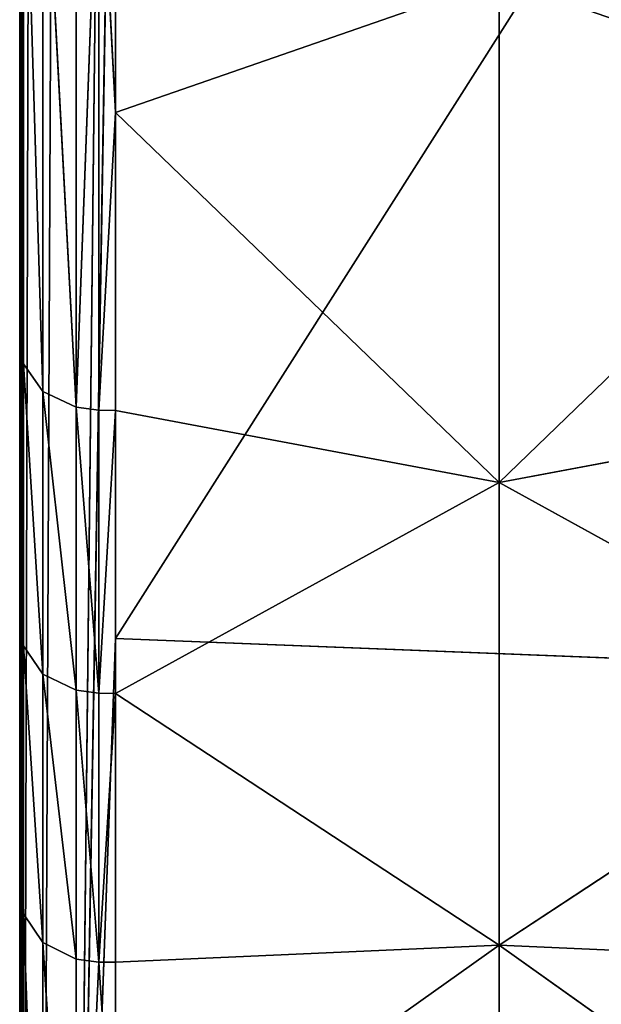
# Model space of a CAD drawing. Extents: x -7.3 to 14.5, y -4.9 to 14.6.
# Drawn here: x -7.2 to -7, y -2.8 to -2.4 of the extents above; entities that cross this region are included whole.
import ezdxf

# ---------------------------------------------------------------- set-up
doc = ezdxf.new("R2010")
doc.units = 0
doc.header["$MEASUREMENT"] = 0
doc.layers.get('0').update_dxf_attribs({"color": 13, "linetype": 'CONTINUOUS'})
doc.layers.add('PREDEFINITO', color=250, linetype='CONTINUOUS')

msp = doc.modelspace()

# ---------------------------------------------------------------- linework, layer by layer
at = {"color": 0}
for p, q in [((-7.1927, -0.1276, 0.02318), (-7.1927, -3.14056, 0.02318)), ((-7.1927, -0.1276, 0.02318), (-7.1927, -3.14056, 0.02318)), ((-7.1927, -3.14056, 0.02318), (-7.18484, -0.12768, 0.00943)), ((-7.1927, -3.14056, 0.02318), (-7.18484, -0.12768, 0.00943)), ((-7.18484, -3.14056, 0.00943), (-7.18484, -0.12768, 0.00943)), ((-7.18484, -3.14056, 0.00943), (-7.18484, -0.12768, 0.00943)), ((-7.17109, -0.12776, 0.00158), (-7.18484, -3.14056, 0.00943)), ((-7.17109, -0.12776, 0.00158), (-7.18484, -3.14056, 0.00943)), ((-7.17109, -3.14056, 0.00158), (-7.17109, -0.12776, 0.00158)), ((-7.17109, -3.14056, 0.00158), (-7.17109, -0.12776, 0.00158)), ((-7.19428, -0.9551, 9.07274), (-7.19428, -2.6917, 0.03937)), ((-7.19428, -0.9551, 9.07274), (-7.19428, -2.6917, 0.03937)), ((-7.19428, -1.12301, 8.94748), (-7.19428, -2.6917, 0.03937)), ((-7.19428, -1.12301, 8.94748), (-7.19428, -2.6917, 0.03937)), ((-7.19428, -2.6917, 0.03937), (-7.19428, -1.28305, 8.822)), ((-7.19428, -2.6917, 0.03937), (-7.19428, -1.28305, 8.822)), ((-7.19428, -1.43979, 8.69244), (-7.19428, -2.6917, 0.03937)), ((-7.19428, -1.43979, 8.69244), (-7.19428, -2.6917, 0.03937)), ((-7.19428, -2.6917, 0.03937), (-7.19428, -1.59716, 8.55466)), ((-7.19428, -1.59716, 8.55466), (-7.19428, -3.20449, 0.03937)), ((-7.19428, -2.6917, 0.03937), (-7.19428, -1.59716, 8.55466)), ((-7.19428, -1.59716, 8.55466), (-7.19428, -3.20449, 0.03937)), ((-7.1927, -3.14056, 0.02318), (-7.19428, -1.66609, 0.03937)), ((-7.1927, -3.14056, 0.02318), (-7.19428, -1.66609, 0.03937)), ((-7.17109, -3.14056, 0.00158), (-7.15491, -1.66614, 0)), ((-7.17109, -3.14056, 0.00158), (-7.15491, -1.66614, 0)), ((-7.19428, -3.20449, 0.03937), (-7.19428, -1.75026, 8.41214)), ((-7.19428, -3.20449, 0.03937), (-7.19428, -1.75026, 8.41214)), ((-7.19428, -3.20449, 0.03937), (-7.19428, -1.89905, 8.26444)), ((-7.19428, -3.20449, 0.03937), (-7.19428, -1.89905, 8.26444)), ((-7.19428, -2.04284, 8.11188), (-7.19428, -3.20449, 0.03937)), ((-7.19428, -2.04284, 8.11188), (-7.19428, -3.20449, 0.03937)), ((-7.19428, -2.1789, 0.03937), (-7.19428, -2.6917, 0.03937)), ((-7.1927, -3.14056, 0.02318), (-7.19428, -2.1789, 0.03937)), ((-7.19428, -2.1789, 0.03937), (-7.19428, -2.6917, 0.03937)), ((-7.1927, -3.14056, 0.02318), (-7.19428, -2.1789, 0.03937)), ((-7.15491, -2.17892, 0), (-7.17109, -3.14056, 0.00158)), ((-7.15491, -2.17892, 0), (-7.17109, -3.14056, 0.00158)), ((-7.15491, -2.69171, 0), (-7.15491, -2.17892, 0)), ((-7.15491, -2.69171, 0), (-7.15491, -2.17892, 0)), ((-7.19428, -2.18251, 7.95312), (-7.19428, -3.20449, 0.03937)), ((-7.19428, -2.18251, 7.95312), (-7.19428, -3.20449, 0.03937)), ((-7.15491, -2.69171, 0), (-6.83995, -2.19564, 0)), ((-7.15491, -2.69171, 0), (-6.83995, -2.19564, 0)), ((-7.19428, -3.20449, 0.03937), (-7.19428, -2.31656, 7.78959)), ((-7.19428, -2.44396, 7.62263), (-7.19428, -2.31656, 7.78959)), ((-7.19428, -2.31656, 7.78959), (-7.19428, -3.71728, 0.03937)), ((-7.19428, -2.31656, 7.78959), (-7.19428, -3.71728, 0.03937)), ((-7.19428, -3.20449, 0.03937), (-7.19428, -2.31656, 7.78959)), ((-7.19428, -2.44396, 7.62263), (-7.19428, -2.31656, 7.78959)), ((-7.19414, -2.32196, 7.79385), (-7.19428, -2.44396, 7.62263)), ((-7.19414, -2.32196, 7.79385), (-7.19428, -2.44396, 7.62263)), ((-7.19414, -2.32196, 7.79385), (-7.19414, -2.57116, 7.45524)), ((-7.1927, -2.57889, 7.46053), (-7.19414, -2.32196, 7.79385)), ((-7.19414, -2.32196, 7.79385), (-7.19414, -2.57116, 7.45524)), ((-7.1927, -2.57889, 7.46053), (-7.19414, -2.32196, 7.79385)), ((-7.18484, -2.59023, 7.4683), (-7.1927, -2.32926, 7.79963)), ((-7.1927, -2.32926, 7.79963), (-7.1927, -2.57889, 7.46053)), ((-7.18484, -2.59023, 7.4683), (-7.1927, -2.32926, 7.79963)), ((-7.1927, -2.32926, 7.79963), (-7.1927, -2.57889, 7.46053)), ((-7.17109, -2.59672, 7.47274), (-7.18484, -2.34005, 7.80816)), ((-7.18484, -2.34005, 7.80816), (-7.18484, -2.59023, 7.4683)), ((-7.17109, -2.59672, 7.47274), (-7.18484, -2.34005, 7.80816)), ((-7.18484, -2.34005, 7.80816), (-7.18484, -2.59023, 7.4683)), ((-7.17109, -2.59672, 7.47274), (-7.17109, -2.34621, 7.81303)), ((-7.17109, -2.59672, 7.47274), (-7.17109, -2.34621, 7.81303)), ((-7.16178, -2.34734, 7.81393), (-7.17109, -2.59672, 7.47274)), ((-7.16178, -2.34734, 7.81393), (-7.17109, -2.59672, 7.47274)), ((-7.16178, -2.34734, 7.81393), (-7.15491, -2.47566, 7.64597)), ((-7.16178, -2.34734, 7.81393), (-7.15491, -2.47566, 7.64597)), ((-7.16178, -2.34734, 7.81393), (-7.16173, -2.59791, 7.47355)), ((-7.16178, -2.34734, 7.81393), (-7.16173, -2.59791, 7.47355)), ((-7.15491, -2.34744, 7.81401), (-7.15491, -2.47566, 7.64597)), ((-7.15491, -2.34744, 7.81401), (-7.15491, -2.47566, 7.64597)), ((-6.99743, -2.42085, 7.71928), (-7.15491, -2.47566, 7.64597)), ((-6.99743, -2.42085, 7.71928), (-7.15491, -2.47566, 7.64597)), ((-6.99743, -2.62762, 7.42998), (-6.99743, -2.42085, 7.71928)), ((-6.99743, -2.62762, 7.42998), (-6.99743, -2.42085, 7.71928)), ((-7.19428, -2.44396, 7.62263), (-7.19428, -3.71728, 0.03937)), ((-7.19428, -2.56553, 7.45139), (-7.19428, -2.44396, 7.62263)), ((-7.19428, -2.44396, 7.62263), (-7.19428, -3.71728, 0.03937)), ((-7.19428, -2.44396, 7.62263), (-7.19414, -2.57116, 7.45524)), ((-7.19428, -2.44396, 7.62263), (-7.19414, -2.57116, 7.45524)), ((-7.19428, -2.56553, 7.45139), (-7.19428, -2.44396, 7.62263)), ((-7.15491, -2.47566, 7.64597), (-7.16173, -2.59791, 7.47355)), ((-7.15491, -2.47566, 7.64597), (-7.16173, -2.59791, 7.47355)), ((-7.15491, -2.47566, 7.64597), (-6.99743, -2.62762, 7.42998)), ((-7.15491, -2.47566, 7.64597), (-7.15491, -2.59802, 7.47363)), ((-7.15491, -2.47566, 7.64597), (-6.99743, -2.62762, 7.42998)), ((-7.15491, -2.47566, 7.64597), (-7.15491, -2.59802, 7.47363)), ((-6.83995, -2.47566, 7.64597), (-6.99743, -2.62762, 7.42998)), ((-6.83995, -2.47566, 7.64597), (-6.99743, -2.62762, 7.42998)), ((-7.19428, -2.68114, 7.27625), (-7.19428, -2.56553, 7.45139)), ((-7.19428, -2.56553, 7.45139), (-7.19428, -3.71728, 0.03937)), ((-7.19428, -2.56553, 7.45139), (-7.19428, -3.71728, 0.03937)), ((-7.19414, -2.57116, 7.45524), (-7.19428, -2.56553, 7.45139)), ((-7.19428, -2.56553, 7.45139), (-7.19414, -2.6869, 7.27992)), ((-7.19414, -2.57116, 7.45524), (-7.19428, -2.56553, 7.45139)), ((-7.19428, -2.68114, 7.27625), (-7.19428, -2.56553, 7.45139)), ((-7.19428, -2.56553, 7.45139), (-7.19414, -2.6869, 7.27992)), ((-7.19414, -2.57116, 7.45524), (-7.1927, -2.57889, 7.46053)), ((-7.19414, -2.57116, 7.45524), (-7.19414, -2.6869, 7.27992)), ((-7.1927, -2.6948, 7.28494), (-7.19414, -2.57116, 7.45524)), ((-7.19414, -2.57116, 7.45524), (-7.19414, -2.6869, 7.27992)), ((-7.1927, -2.6948, 7.28494), (-7.19414, -2.57116, 7.45524)), ((-7.19414, -2.57116, 7.45524), (-7.1927, -2.57889, 7.46053)), ((-7.1927, -2.57889, 7.46053), (-7.18484, -2.59023, 7.4683)), ((-7.18484, -2.7064, 7.29233), (-7.1927, -2.57889, 7.46053)), ((-7.1927, -2.57889, 7.46053), (-7.1927, -2.6948, 7.28494)), ((-7.1927, -2.57889, 7.46053), (-7.18484, -2.59023, 7.4683)), ((-7.18484, -2.7064, 7.29233), (-7.1927, -2.57889, 7.46053)), ((-7.1927, -2.57889, 7.46053), (-7.1927, -2.6948, 7.28494)), ((-7.18484, -2.59023, 7.4683), (-7.17109, -2.59672, 7.47274)), ((-7.17109, -2.71303, 7.29655), (-7.18484, -2.59023, 7.4683)), ((-7.18484, -2.59023, 7.4683), (-7.18484, -2.7064, 7.29233)), ((-7.18484, -2.59023, 7.4683), (-7.17109, -2.59672, 7.47274)), ((-7.17109, -2.71303, 7.29655), (-7.18484, -2.59023, 7.4683)), ((-7.18484, -2.59023, 7.4683), (-7.18484, -2.7064, 7.29233)), ((-7.16173, -2.59791, 7.47355), (-7.17109, -2.59672, 7.47274)), ((-7.17109, -2.59672, 7.47274), (-7.16173, -2.71424, 7.29732)), ((-7.16173, -2.59791, 7.47355), (-7.17109, -2.59672, 7.47274)), ((-7.17109, -2.71303, 7.29655), (-7.17109, -2.59672, 7.47274)), ((-7.17109, -2.59672, 7.47274), (-7.16173, -2.71424, 7.29732)), ((-7.17109, -2.71303, 7.29655), (-7.17109, -2.59672, 7.47274)), ((-7.16173, -2.59791, 7.47355), (-7.15491, -2.59802, 7.47363)), ((-7.16173, -2.71424, 7.29732), (-7.16173, -2.59791, 7.47355)), ((-7.16173, -2.59791, 7.47355), (-7.15491, -2.59802, 7.47363)), ((-7.16173, -2.71424, 7.29732), (-7.16173, -2.59791, 7.47355)), ((-7.15491, -2.59802, 7.47363), (-7.16173, -2.71424, 7.29732)), ((-7.15491, -2.59802, 7.47363), (-7.16173, -2.71424, 7.29732)), ((-7.15491, -2.59802, 7.47363), (-7.15491, -2.71436, 7.29739)), ((-6.99743, -2.62762, 7.42998), (-7.15491, -2.59802, 7.47363)), ((-6.99743, -2.62762, 7.42998), (-7.15491, -2.59802, 7.47363)), ((-7.15491, -2.59802, 7.47363), (-7.15491, -2.71436, 7.29739)), ((-6.99743, -2.62762, 7.42998), (-6.83995, -2.59801, 7.47363)), ((-6.99743, -2.62762, 7.42998), (-6.83995, -2.59801, 7.47363)), ((-6.99743, -2.62762, 7.42998), (-7.15491, -2.71436, 7.29739)), ((-6.99743, -2.62762, 7.42998), (-7.15491, -2.71436, 7.29739)), ((-6.99743, -2.62762, 7.42998), (-6.83995, -2.71436, 7.2974)), ((-6.99743, -2.8177, 7.12942), (-6.99743, -2.62762, 7.42998)), ((-6.99743, -2.62762, 7.42998), (-6.83995, -2.71436, 7.2974)), ((-6.99743, -2.8177, 7.12942), (-6.99743, -2.62762, 7.42998)), ((-7.19428, -2.68114, 7.27625), (-7.19428, -3.71728, 0.03937)), ((-7.19428, -2.79092, 7.0974), (-7.19428, -2.68114, 7.27625)), ((-7.19428, -2.68114, 7.27625), (-7.19428, -3.71728, 0.03937)), ((-7.19414, -2.6869, 7.27992), (-7.19428, -2.68114, 7.27625)), ((-7.19428, -2.68114, 7.27625), (-7.19414, -2.79679, 7.10087)), ((-7.19414, -2.6869, 7.27992), (-7.19428, -2.68114, 7.27625)), ((-7.19428, -2.79092, 7.0974), (-7.19428, -2.68114, 7.27625)), ((-7.19428, -2.68114, 7.27625), (-7.19414, -2.79679, 7.10087)), ((-7.1927, -2.6948, 7.28494), (-7.19414, -2.6869, 7.27992)), ((-7.19414, -2.6869, 7.27992), (-7.1927, -2.80485, 7.10564)), ((-7.1927, -2.6948, 7.28494), (-7.19414, -2.6869, 7.27992)), ((-7.19414, -2.79679, 7.10087), (-7.19414, -2.6869, 7.27992)), ((-7.19414, -2.6869, 7.27992), (-7.1927, -2.80485, 7.10564)), ((-7.19414, -2.79679, 7.10087), (-7.19414, -2.6869, 7.27992)), ((-7.19428, -2.6917, 0.03937), (-7.19428, -3.20449, 0.03937)), ((-7.19428, -2.6917, 0.03937), (-7.1927, -3.14056, 0.02318)), ((-7.19428, -2.6917, 0.03937), (-7.19428, -3.20449, 0.03937)), ((-7.19428, -2.6917, 0.03937), (-7.1927, -3.14056, 0.02318)), ((-7.17109, -3.14056, 0.00158), (-7.15491, -2.69171, 0)), ((-7.17109, -3.14056, 0.00158), (-7.15491, -2.69171, 0)), ((-6.83995, -2.70425, 0), (-7.15491, -2.69171, 0)), ((-7.15491, -3.20449, 0), (-7.15491, -2.69171, 0)), ((-6.83995, -2.70425, 0), (-7.15491, -2.69171, 0)), ((-7.15491, -3.20449, 0), (-7.15491, -2.69171, 0)), ((-7.1927, -2.6948, 7.28494), (-7.18484, -2.7064, 7.29233)), ((-7.18484, -2.81668, 7.11264), (-7.1927, -2.6948, 7.28494)), ((-7.1927, -2.6948, 7.28494), (-7.1927, -2.80485, 7.10564)), ((-7.1927, -2.6948, 7.28494), (-7.1927, -2.80485, 7.10564)), ((-7.1927, -2.6948, 7.28494), (-7.18484, -2.7064, 7.29233)), ((-7.18484, -2.81668, 7.11264), (-7.1927, -2.6948, 7.28494)), ((-7.18484, -2.7064, 7.29233), (-7.17109, -2.71303, 7.29655)), ((-7.17109, -2.82345, 7.11665), (-7.18484, -2.7064, 7.29233)), ((-7.18484, -2.7064, 7.29233), (-7.18484, -2.81668, 7.11264)), ((-7.18484, -2.7064, 7.29233), (-7.17109, -2.71303, 7.29655)), ((-7.17109, -2.82345, 7.11665), (-7.18484, -2.7064, 7.29233)), ((-7.18484, -2.7064, 7.29233), (-7.18484, -2.81668, 7.11264)), ((-7.16173, -2.71424, 7.29732), (-7.17109, -2.71303, 7.29655)), ((-7.17109, -2.71303, 7.29655), (-7.16173, -2.82469, 7.11738)), ((-7.17109, -2.82345, 7.11665), (-7.17109, -2.71303, 7.29655)), ((-7.16173, -2.71424, 7.29732), (-7.17109, -2.71303, 7.29655)), ((-7.17109, -2.71303, 7.29655), (-7.16173, -2.82469, 7.11738)), ((-7.17109, -2.82345, 7.11665), (-7.17109, -2.71303, 7.29655)), ((-7.16173, -2.71424, 7.29732), (-7.15491, -2.71436, 7.29739)), ((-7.16173, -2.82469, 7.11738), (-7.16173, -2.71424, 7.29732)), ((-7.16173, -2.71424, 7.29732), (-7.15491, -2.71436, 7.29739)), ((-7.16173, -2.82469, 7.11738), (-7.16173, -2.71424, 7.29732)), ((-7.15491, -2.71436, 7.29739), (-7.16173, -2.82469, 7.11738)), ((-7.15491, -2.71436, 7.29739), (-7.16173, -2.82469, 7.11738)), ((-7.15491, -2.71436, 7.29739), (-6.99743, -2.8177, 7.12942)), ((-7.15491, -2.71436, 7.29739), (-7.15491, -2.8248, 7.11745)), ((-7.15491, -2.71436, 7.29739), (-6.99743, -2.8177, 7.12942)), ((-7.15491, -2.71436, 7.29739), (-7.15491, -2.8248, 7.11745)), ((-6.83995, -2.71436, 7.2974), (-6.99743, -2.8177, 7.12942)), ((-6.83995, -2.71436, 7.2974), (-6.99743, -2.8177, 7.12942)), ((-7.19428, -3.71728, 0.03937), (-7.19428, -2.79092, 7.0974)), ((-7.19428, -2.89536, 6.91432), (-7.19428, -2.79092, 7.0974)), ((-7.19428, -3.71728, 0.03937), (-7.19428, -2.79092, 7.0974)), ((-7.19428, -2.89536, 6.91432), (-7.19428, -2.79092, 7.0974)), ((-7.19414, -2.79679, 7.10087), (-7.19428, -2.79092, 7.0974)), ((-7.19414, -2.79679, 7.10087), (-7.19428, -2.79092, 7.0974)), ((-7.19428, -2.89536, 6.91432), (-7.19414, -2.79679, 7.10087)), ((-7.19428, -2.89536, 6.91432), (-7.19414, -2.79679, 7.10087)), ((-7.19414, -2.79679, 7.10087), (-7.1927, -3.0085, 6.73546)), ((-7.1927, -2.80485, 7.10564), (-7.19414, -2.79679, 7.10087)), ((-7.19414, -2.79679, 7.10087), (-7.1927, -3.0085, 6.73546)), ((-7.1927, -2.80485, 7.10564), (-7.19414, -2.79679, 7.10087)), ((-7.1927, -2.80485, 7.10564), (-7.18484, -2.81668, 7.11264)), ((-7.18484, -3.02074, 6.74171), (-7.1927, -2.80485, 7.10564)), ((-7.1927, -2.80485, 7.10564), (-7.1927, -3.0085, 6.73546)), ((-7.1927, -2.80485, 7.10564), (-7.1927, -3.0085, 6.73546)), ((-7.1927, -2.80485, 7.10564), (-7.18484, -2.81668, 7.11264)), ((-7.18484, -3.02074, 6.74171), (-7.1927, -2.80485, 7.10564)), ((-7.18484, -2.81668, 7.11264), (-7.17109, -2.82345, 7.11665)), ((-7.17109, -3.02774, 6.74529), (-7.18484, -2.81668, 7.11264)), ((-7.18484, -2.81668, 7.11264), (-7.18484, -3.02074, 6.74171)), ((-7.18484, -2.81668, 7.11264), (-7.17109, -2.82345, 7.11665)), ((-7.17109, -3.02774, 6.74529), (-7.18484, -2.81668, 7.11264)), ((-7.18484, -2.81668, 7.11264), (-7.18484, -3.02074, 6.74171)), ((-6.99743, -2.8177, 7.12942), (-7.15491, -2.92986, 6.93329)), ((-6.99743, -2.8177, 7.12942), (-7.15491, -2.92986, 6.93329)), ((-6.99743, -2.8177, 7.12942), (-7.15491, -2.8248, 7.11745)), ((-6.99743, -2.8177, 7.12942), (-7.15491, -2.8248, 7.11745)), ((-6.99743, -2.8177, 7.12942), (-6.83995, -2.82481, 7.11745)), ((-6.99743, -2.8177, 7.12942), (-6.83995, -2.82481, 7.11745)), ((-6.99743, -2.8177, 7.12942), (-6.83995, -2.92986, 6.93329)), ((-6.99743, -2.8177, 7.12942), (-6.83995, -2.92986, 6.93329)), ((-6.99743, -2.8177, 7.12942), (-6.99743, -2.99224, 6.81722)), ((-6.99743, -2.8177, 7.12942), (-6.99743, -2.99224, 6.81722)), ((-7.17109, -2.82345, 7.11665), (-7.17109, -3.02774, 6.74529)), ((-7.16173, -2.82469, 7.11738), (-7.17109, -2.82345, 7.11665)), ((-7.17109, -2.82345, 7.11665), (-7.17109, -3.02774, 6.74529)), ((-7.16173, -2.82469, 7.11738), (-7.17109, -2.82345, 7.11665)), ((-7.17109, -3.02774, 6.74529), (-7.16173, -2.82469, 7.11738)), ((-7.17109, -3.02774, 6.74529), (-7.16173, -2.82469, 7.11738)), ((-7.16173, -2.82469, 7.11738), (-7.15491, -2.8248, 7.11745)), ((-7.15491, -2.92986, 6.93329), (-7.16173, -2.82469, 7.11738)), ((-7.16173, -2.82469, 7.11738), (-7.15491, -2.8248, 7.11745)), ((-7.15491, -2.92986, 6.93329), (-7.16173, -2.82469, 7.11738)), ((-7.15491, -2.8248, 7.11745), (-7.15491, -2.92986, 6.93329)), ((-7.15491, -2.8248, 7.11745), (-7.15491, -2.92986, 6.93329))]:
    msp.add_line(p, q, dxfattribs=at)

# ---------------------------------------------------------------- meshes
at = {"layer": 'PREDEFINITO', "color": 0}
mesh = msp.add_polyface(dxfattribs=at)
corners = [(-7.1927, -0.1276, 0.02318), (-7.1927, -3.14056, 0.02318), (-7.19428, -1.66609, 0.03937)]
mesh.append_faces([[corners[k] for k in face] for face in [(0, 1, 2)]], dxfattribs={"color": 0})
mesh = msp.add_polyface(dxfattribs=at)
corners = [(-7.1927, -0.1276, 0.02318), (-7.18484, -0.12768, 0.00943), (-7.1927, -3.14056, 0.02318)]
mesh.append_faces([[corners[k] for k in face] for face in [(0, 1, 2)]], dxfattribs={"color": 0})
mesh = msp.add_polyface(dxfattribs=at)
corners = [(-7.18484, -0.12768, 0.00943), (-7.18484, -3.14056, 0.00943), (-7.1927, -3.14056, 0.02318)]
mesh.append_faces([[corners[k] for k in face] for face in [(0, 1, 2)]], dxfattribs={"color": 0})
mesh = msp.add_polyface(dxfattribs=at)
corners = [(-7.17109, -0.12776, 0.00158), (-7.18484, -3.14056, 0.00943), (-7.18484, -0.12768, 0.00943)]
mesh.append_faces([[corners[k] for k in face] for face in [(0, 1, 2)]], dxfattribs={"color": 0})
mesh = msp.add_polyface(dxfattribs=at)
corners = [(-7.17109, -3.14056, 0.00158), (-7.18484, -3.14056, 0.00943), (-7.17109, -0.12776, 0.00158)]
mesh.append_faces([[corners[k] for k in face] for face in [(0, 1, 2)]], dxfattribs={"color": 0})
mesh = msp.add_polyface(dxfattribs=at)
corners = [(-7.15491, -1.66614, 0), (-7.17109, -3.14056, 0.00158), (-7.17109, -0.12776, 0.00158)]
mesh.append_faces([[corners[k] for k in face] for face in [(0, 1, 2)]], dxfattribs={"color": 0})
mesh = msp.add_polyface(dxfattribs=at)
corners = [(-7.19428, -0.9551, 9.07274), (-7.19428, -2.6917, 0.03937), (-7.19428, -1.12301, 8.94748)]
mesh.append_faces([[corners[k] for k in face] for face in [(0, 1, 2)]], dxfattribs={"color": 0})
mesh = msp.add_polyface(dxfattribs=at)
corners = [(-7.19428, -0.9551, 9.07274), (-7.19428, -2.1789, 0.03937), (-7.19428, -2.6917, 0.03937)]
mesh.append_faces([[corners[k] for k in face] for face in [(0, 1, 2)]], dxfattribs={"color": 0})
mesh = msp.add_polyface(dxfattribs=at)
corners = [(-7.19428, -1.12301, 8.94748), (-7.19428, -2.6917, 0.03937), (-7.19428, -1.28305, 8.822)]
mesh.append_faces([[corners[k] for k in face] for face in [(0, 1, 2)]], dxfattribs={"color": 0})
mesh = msp.add_polyface(dxfattribs=at)
corners = [(-7.19428, -1.28305, 8.822), (-7.19428, -2.6917, 0.03937), (-7.19428, -1.43979, 8.69244)]
mesh.append_faces([[corners[k] for k in face] for face in [(0, 1, 2)]], dxfattribs={"color": 0})
mesh = msp.add_polyface(dxfattribs=at)
corners = [(-7.19428, -1.43979, 8.69244), (-7.19428, -2.6917, 0.03937), (-7.19428, -1.59716, 8.55466)]
mesh.append_faces([[corners[k] for k in face] for face in [(0, 1, 2)]], dxfattribs={"color": 0})
mesh = msp.add_polyface(dxfattribs=at)
corners = [(-7.19428, -1.59716, 8.55466), (-7.19428, -3.20449, 0.03937), (-7.19428, -1.75026, 8.41214)]
mesh.append_faces([[corners[k] for k in face] for face in [(0, 1, 2)]], dxfattribs={"color": 0})
mesh = msp.add_polyface(dxfattribs=at)
corners = [(-7.19428, -1.59716, 8.55466), (-7.19428, -2.6917, 0.03937), (-7.19428, -3.20449, 0.03937)]
mesh.append_faces([[corners[k] for k in face] for face in [(0, 1, 2)]], dxfattribs={"color": 0})
mesh = msp.add_polyface(dxfattribs=at)
corners = [(-7.19428, -1.66609, 0.03937), (-7.1927, -3.14056, 0.02318), (-7.19428, -2.1789, 0.03937)]
mesh.append_faces([[corners[k] for k in face] for face in [(0, 1, 2)]], dxfattribs={"color": 0})
mesh = msp.add_polyface(dxfattribs=at)
corners = [(-7.15491, -2.17892, 0), (-7.17109, -3.14056, 0.00158), (-7.15491, -1.66614, 0)]
mesh.append_faces([[corners[k] for k in face] for face in [(0, 1, 2)]], dxfattribs={"color": 0})
mesh = msp.add_polyface(dxfattribs=at)
corners = [(-7.19428, -1.75026, 8.41214), (-7.19428, -3.20449, 0.03937), (-7.19428, -1.89905, 8.26444)]
mesh.append_faces([[corners[k] for k in face] for face in [(0, 1, 2)]], dxfattribs={"color": 0})
mesh = msp.add_polyface(dxfattribs=at)
corners = [(-7.19428, -1.89905, 8.26444), (-7.19428, -3.20449, 0.03937), (-7.19428, -2.04284, 8.11188)]
mesh.append_faces([[corners[k] for k in face] for face in [(0, 1, 2)]], dxfattribs={"color": 0})
mesh = msp.add_polyface(dxfattribs=at)
corners = [(-7.19428, -2.04284, 8.11188), (-7.19428, -3.20449, 0.03937), (-7.19428, -2.18251, 7.95312)]
mesh.append_faces([[corners[k] for k in face] for face in [(0, 1, 2)]], dxfattribs={"color": 0})
mesh = msp.add_polyface(dxfattribs=at)
corners = [(-7.19428, -2.1789, 0.03937), (-7.1927, -3.14056, 0.02318), (-7.19428, -2.6917, 0.03937)]
mesh.append_faces([[corners[k] for k in face] for face in [(0, 1, 2)]], dxfattribs={"color": 0})
mesh = msp.add_polyface(dxfattribs=at)
corners = [(-7.15491, -2.69171, 0), (-7.17109, -3.14056, 0.00158), (-7.15491, -2.17892, 0)]
mesh.append_faces([[corners[k] for k in face] for face in [(0, 1, 2)]], dxfattribs={"color": 0})
mesh = msp.add_polyface(dxfattribs=at)
corners = [(-6.83995, -2.19564, 0), (-7.15491, -2.69171, 0), (-7.15491, -2.17892, 0)]
mesh.append_faces([[corners[k] for k in face] for face in [(0, 1, 2)]], dxfattribs={"color": 0})
mesh = msp.add_polyface(dxfattribs=at)
corners = [(-7.19428, -2.18251, 7.95312), (-7.19428, -3.20449, 0.03937), (-7.19428, -2.31656, 7.78959)]
mesh.append_faces([[corners[k] for k in face] for face in [(0, 1, 2)]], dxfattribs={"color": 0})
mesh = msp.add_polyface(dxfattribs=at)
corners = [(-6.83995, -2.70425, 0), (-7.15491, -2.69171, 0), (-6.83995, -2.19564, 0)]
mesh.append_faces([[corners[k] for k in face] for face in [(0, 1, 2)]], dxfattribs={"color": 0})
mesh = msp.add_polyface(dxfattribs=at)
corners = [(-7.19428, -2.31656, 7.78959), (-7.19428, -3.71728, 0.03937), (-7.19428, -2.44396, 7.62263)]
mesh.append_faces([[corners[k] for k in face] for face in [(0, 1, 2)]], dxfattribs={"color": 0})
mesh = msp.add_polyface(dxfattribs=at)
corners = [(-7.19428, -2.31656, 7.78959), (-7.19428, -3.20449, 0.03937), (-7.19428, -3.71728, 0.03937)]
mesh.append_faces([[corners[k] for k in face] for face in [(0, 1, 2)]], dxfattribs={"color": 0})
mesh = msp.add_polyface(dxfattribs=at)
corners = [(-7.19428, -2.31656, 7.78959), (-7.19428, -2.44396, 7.62263), (-7.19414, -2.32196, 7.79385)]
mesh.append_faces([[corners[k] for k in face] for face in [(0, 1, 2)]], dxfattribs={"color": 0})
mesh = msp.add_polyface(dxfattribs=at)
corners = [(-7.19414, -2.32196, 7.79385), (-7.19428, -2.44396, 7.62263), (-7.19414, -2.57116, 7.45524)]
mesh.append_faces([[corners[k] for k in face] for face in [(0, 1, 2)]], dxfattribs={"color": 0})
mesh = msp.add_polyface(dxfattribs=at)
corners = [(-7.19414, -2.32196, 7.79385), (-7.19414, -2.57116, 7.45524), (-7.1927, -2.57889, 7.46053)]
mesh.append_faces([[corners[k] for k in face] for face in [(0, 1, 2)]], dxfattribs={"color": 0})
mesh = msp.add_polyface(dxfattribs=at)
corners = [(-7.19414, -2.32196, 7.79385), (-7.1927, -2.57889, 7.46053), (-7.1927, -2.32926, 7.79963)]
mesh.append_faces([[corners[k] for k in face] for face in [(0, 1, 2)]], dxfattribs={"color": 0})
mesh = msp.add_polyface(dxfattribs=at)
corners = [(-7.1927, -2.32926, 7.79963), (-7.1927, -2.57889, 7.46053), (-7.18484, -2.59023, 7.4683)]
mesh.append_faces([[corners[k] for k in face] for face in [(0, 1, 2)]], dxfattribs={"color": 0})
mesh = msp.add_polyface(dxfattribs=at)
corners = [(-7.1927, -2.32926, 7.79963), (-7.18484, -2.59023, 7.4683), (-7.18484, -2.34005, 7.80816)]
mesh.append_faces([[corners[k] for k in face] for face in [(0, 1, 2)]], dxfattribs={"color": 0})
mesh = msp.add_polyface(dxfattribs=at)
corners = [(-7.18484, -2.34005, 7.80816), (-7.18484, -2.59023, 7.4683), (-7.17109, -2.59672, 7.47274)]
mesh.append_faces([[corners[k] for k in face] for face in [(0, 1, 2)]], dxfattribs={"color": 0})
mesh = msp.add_polyface(dxfattribs=at)
corners = [(-7.17109, -2.34621, 7.81303), (-7.18484, -2.34005, 7.80816), (-7.17109, -2.59672, 7.47274)]
mesh.append_faces([[corners[k] for k in face] for face in [(0, 1, 2)]], dxfattribs={"color": 0})
mesh = msp.add_polyface(dxfattribs=at)
corners = [(-7.16178, -2.34734, 7.81393), (-7.17109, -2.34621, 7.81303), (-7.17109, -2.59672, 7.47274)]
mesh.append_faces([[corners[k] for k in face] for face in [(0, 1, 2)]], dxfattribs={"color": 0})
mesh = msp.add_polyface(dxfattribs=at)
corners = [(-7.16178, -2.34734, 7.81393), (-7.17109, -2.59672, 7.47274), (-7.16173, -2.59791, 7.47355)]
mesh.append_faces([[corners[k] for k in face] for face in [(0, 1, 2)]], dxfattribs={"color": 0})
mesh = msp.add_polyface(dxfattribs=at)
corners = [(-7.15491, -2.34744, 7.81401), (-7.16178, -2.34734, 7.81393), (-7.15491, -2.47566, 7.64597)]
mesh.append_faces([[corners[k] for k in face] for face in [(0, 1, 2)]], dxfattribs={"color": 0})
mesh = msp.add_polyface(dxfattribs=at)
corners = [(-7.16178, -2.34734, 7.81393), (-7.16173, -2.59791, 7.47355), (-7.15491, -2.47566, 7.64597)]
mesh.append_faces([[corners[k] for k in face] for face in [(0, 1, 2)]], dxfattribs={"color": 0})
mesh = msp.add_polyface(dxfattribs=at)
corners = [(-7.15491, -2.34744, 7.81401), (-7.15491, -2.47566, 7.64597), (-6.99743, -2.42085, 7.71928)]
mesh.append_faces([[corners[k] for k in face] for face in [(0, 1, 2)]], dxfattribs={"color": 0})
mesh = msp.add_polyface(dxfattribs=at)
corners = [(-6.83995, -2.34744, 7.81401), (-6.99743, -2.42085, 7.71928), (-6.83995, -2.47566, 7.64597)]
mesh.append_faces([[corners[k] for k in face] for face in [(0, 1, 2)]], dxfattribs={"color": 0})
mesh = msp.add_polyface(dxfattribs=at)
corners = [(-6.99743, -2.42085, 7.71928), (-7.15491, -2.47566, 7.64597), (-6.99743, -2.62762, 7.42998)]
mesh.append_faces([[corners[k] for k in face] for face in [(0, 1, 2)]], dxfattribs={"color": 0})
mesh = msp.add_polyface(dxfattribs=at)
corners = [(-6.99743, -2.42085, 7.71928), (-6.99743, -2.62762, 7.42998), (-6.83995, -2.47566, 7.64597)]
mesh.append_faces([[corners[k] for k in face] for face in [(0, 1, 2)]], dxfattribs={"color": 0})
mesh = msp.add_polyface(dxfattribs=at)
corners = [(-7.19428, -2.44396, 7.62263), (-7.19428, -3.71728, 0.03937), (-7.19428, -2.56553, 7.45139)]
mesh.append_faces([[corners[k] for k in face] for face in [(0, 1, 2)]], dxfattribs={"color": 0})
mesh = msp.add_polyface(dxfattribs=at)
corners = [(-7.19428, -2.44396, 7.62263), (-7.19428, -2.56553, 7.45139), (-7.19414, -2.57116, 7.45524)]
mesh.append_faces([[corners[k] for k in face] for face in [(0, 1, 2)]], dxfattribs={"color": 0})
mesh = msp.add_polyface(dxfattribs=at)
corners = [(-7.15491, -2.47566, 7.64597), (-7.16173, -2.59791, 7.47355), (-7.15491, -2.59802, 7.47363)]
mesh.append_faces([[corners[k] for k in face] for face in [(0, 1, 2)]], dxfattribs={"color": 0})
mesh = msp.add_polyface(dxfattribs=at)
corners = [(-7.15491, -2.47566, 7.64597), (-7.15491, -2.59802, 7.47363), (-6.99743, -2.62762, 7.42998)]
mesh.append_faces([[corners[k] for k in face] for face in [(0, 1, 2)]], dxfattribs={"color": 0})
mesh = msp.add_polyface(dxfattribs=at)
corners = [(-6.83995, -2.47566, 7.64597), (-6.99743, -2.62762, 7.42998), (-6.83995, -2.59801, 7.47363)]
mesh.append_faces([[corners[k] for k in face] for face in [(0, 1, 2)]], dxfattribs={"color": 0})
mesh = msp.add_polyface(dxfattribs=at)
corners = [(-7.19428, -2.56553, 7.45139), (-7.19428, -3.71728, 0.03937), (-7.19428, -2.68114, 7.27625)]
mesh.append_faces([[corners[k] for k in face] for face in [(0, 1, 2)]], dxfattribs={"color": 0})
mesh = msp.add_polyface(dxfattribs=at)
corners = [(-7.19428, -2.56553, 7.45139), (-7.19414, -2.6869, 7.27992), (-7.19414, -2.57116, 7.45524)]
mesh.append_faces([[corners[k] for k in face] for face in [(0, 1, 2)]], dxfattribs={"color": 0})
mesh = msp.add_polyface(dxfattribs=at)
corners = [(-7.19428, -2.56553, 7.45139), (-7.19428, -2.68114, 7.27625), (-7.19414, -2.6869, 7.27992)]
mesh.append_faces([[corners[k] for k in face] for face in [(0, 1, 2)]], dxfattribs={"color": 0})
mesh = msp.add_polyface(dxfattribs=at)
corners = [(-7.19414, -2.57116, 7.45524), (-7.19414, -2.6869, 7.27992), (-7.1927, -2.6948, 7.28494)]
mesh.append_faces([[corners[k] for k in face] for face in [(0, 1, 2)]], dxfattribs={"color": 0})
mesh = msp.add_polyface(dxfattribs=at)
corners = [(-7.19414, -2.57116, 7.45524), (-7.1927, -2.6948, 7.28494), (-7.1927, -2.57889, 7.46053)]
mesh.append_faces([[corners[k] for k in face] for face in [(0, 1, 2)]], dxfattribs={"color": 0})
mesh = msp.add_polyface(dxfattribs=at)
corners = [(-7.1927, -2.57889, 7.46053), (-7.1927, -2.6948, 7.28494), (-7.18484, -2.7064, 7.29233)]
mesh.append_faces([[corners[k] for k in face] for face in [(0, 1, 2)]], dxfattribs={"color": 0})
mesh = msp.add_polyface(dxfattribs=at)
corners = [(-7.1927, -2.57889, 7.46053), (-7.18484, -2.7064, 7.29233), (-7.18484, -2.59023, 7.4683)]
mesh.append_faces([[corners[k] for k in face] for face in [(0, 1, 2)]], dxfattribs={"color": 0})
mesh = msp.add_polyface(dxfattribs=at)
corners = [(-7.18484, -2.59023, 7.4683), (-7.18484, -2.7064, 7.29233), (-7.17109, -2.71303, 7.29655)]
mesh.append_faces([[corners[k] for k in face] for face in [(0, 1, 2)]], dxfattribs={"color": 0})
mesh = msp.add_polyface(dxfattribs=at)
corners = [(-7.17109, -2.59672, 7.47274), (-7.18484, -2.59023, 7.4683), (-7.17109, -2.71303, 7.29655)]
mesh.append_faces([[corners[k] for k in face] for face in [(0, 1, 2)]], dxfattribs={"color": 0})
mesh = msp.add_polyface(dxfattribs=at)
corners = [(-7.16173, -2.59791, 7.47355), (-7.17109, -2.59672, 7.47274), (-7.16173, -2.71424, 7.29732)]
mesh.append_faces([[corners[k] for k in face] for face in [(0, 1, 2)]], dxfattribs={"color": 0})
mesh = msp.add_polyface(dxfattribs=at)
corners = [(-7.17109, -2.59672, 7.47274), (-7.17109, -2.71303, 7.29655), (-7.16173, -2.71424, 7.29732)]
mesh.append_faces([[corners[k] for k in face] for face in [(0, 1, 2)]], dxfattribs={"color": 0})
mesh = msp.add_polyface(dxfattribs=at)
corners = [(-7.15491, -2.59802, 7.47363), (-7.16173, -2.59791, 7.47355), (-7.16173, -2.71424, 7.29732)]
mesh.append_faces([[corners[k] for k in face] for face in [(0, 1, 2)]], dxfattribs={"color": 0})
mesh = msp.add_polyface(dxfattribs=at)
corners = [(-7.15491, -2.59802, 7.47363), (-7.16173, -2.71424, 7.29732), (-7.15491, -2.71436, 7.29739)]
mesh.append_faces([[corners[k] for k in face] for face in [(0, 1, 2)]], dxfattribs={"color": 0})
mesh = msp.add_polyface(dxfattribs=at)
corners = [(-7.15491, -2.59802, 7.47363), (-7.15491, -2.71436, 7.29739), (-6.99743, -2.62762, 7.42998)]
mesh.append_faces([[corners[k] for k in face] for face in [(0, 1, 2)]], dxfattribs={"color": 0})
mesh = msp.add_polyface(dxfattribs=at)
corners = [(-6.83995, -2.59801, 7.47363), (-6.99743, -2.62762, 7.42998), (-6.83995, -2.71436, 7.2974)]
mesh.append_faces([[corners[k] for k in face] for face in [(0, 1, 2)]], dxfattribs={"color": 0})
mesh = msp.add_polyface(dxfattribs=at)
corners = [(-6.99743, -2.62762, 7.42998), (-7.15491, -2.71436, 7.29739), (-6.99743, -2.8177, 7.12942)]
mesh.append_faces([[corners[k] for k in face] for face in [(0, 1, 2)]], dxfattribs={"color": 0})
mesh = msp.add_polyface(dxfattribs=at)
corners = [(-6.99743, -2.62762, 7.42998), (-6.99743, -2.8177, 7.12942), (-6.83995, -2.71436, 7.2974)]
mesh.append_faces([[corners[k] for k in face] for face in [(0, 1, 2)]], dxfattribs={"color": 0})
mesh = msp.add_polyface(dxfattribs=at)
corners = [(-7.19428, -2.68114, 7.27625), (-7.19428, -3.71728, 0.03937), (-7.19428, -2.79092, 7.0974)]
mesh.append_faces([[corners[k] for k in face] for face in [(0, 1, 2)]], dxfattribs={"color": 0})
mesh = msp.add_polyface(dxfattribs=at)
corners = [(-7.19428, -2.68114, 7.27625), (-7.19414, -2.79679, 7.10087), (-7.19414, -2.6869, 7.27992)]
mesh.append_faces([[corners[k] for k in face] for face in [(0, 1, 2)]], dxfattribs={"color": 0})
mesh = msp.add_polyface(dxfattribs=at)
corners = [(-7.19428, -2.68114, 7.27625), (-7.19428, -2.79092, 7.0974), (-7.19414, -2.79679, 7.10087)]
mesh.append_faces([[corners[k] for k in face] for face in [(0, 1, 2)]], dxfattribs={"color": 0})
mesh = msp.add_polyface(dxfattribs=at)
corners = [(-7.19414, -2.6869, 7.27992), (-7.1927, -2.80485, 7.10564), (-7.1927, -2.6948, 7.28494)]
mesh.append_faces([[corners[k] for k in face] for face in [(0, 1, 2)]], dxfattribs={"color": 0})
mesh = msp.add_polyface(dxfattribs=at)
corners = [(-7.19414, -2.6869, 7.27992), (-7.19414, -2.79679, 7.10087), (-7.1927, -2.80485, 7.10564)]
mesh.append_faces([[corners[k] for k in face] for face in [(0, 1, 2)]], dxfattribs={"color": 0})
mesh = msp.add_polyface(dxfattribs=at)
corners = [(-7.19428, -2.6917, 0.03937), (-7.1927, -3.14056, 0.02318), (-7.19428, -3.20449, 0.03937)]
mesh.append_faces([[corners[k] for k in face] for face in [(0, 1, 2)]], dxfattribs={"color": 0})
mesh = msp.add_polyface(dxfattribs=at)
corners = [(-7.15491, -3.20449, 0), (-7.17109, -3.14056, 0.00158), (-7.15491, -2.69171, 0)]
mesh.append_faces([[corners[k] for k in face] for face in [(0, 1, 2)]], dxfattribs={"color": 0})
mesh = msp.add_polyface(dxfattribs=at)
corners = [(-6.83995, -2.70425, 0), (-7.15491, -3.20449, 0), (-7.15491, -2.69171, 0)]
mesh.append_faces([[corners[k] for k in face] for face in [(0, 1, 2)]], dxfattribs={"color": 0})
mesh = msp.add_polyface(dxfattribs=at)
corners = [(-7.1927, -2.6948, 7.28494), (-7.1927, -2.80485, 7.10564), (-7.18484, -2.81668, 7.11264)]
mesh.append_faces([[corners[k] for k in face] for face in [(0, 1, 2)]], dxfattribs={"color": 0})
mesh = msp.add_polyface(dxfattribs=at)
corners = [(-7.1927, -2.6948, 7.28494), (-7.18484, -2.81668, 7.11264), (-7.18484, -2.7064, 7.29233)]
mesh.append_faces([[corners[k] for k in face] for face in [(0, 1, 2)]], dxfattribs={"color": 0})
mesh = msp.add_polyface(dxfattribs=at)
corners = [(-7.18484, -2.7064, 7.29233), (-7.18484, -2.81668, 7.11264), (-7.17109, -2.82345, 7.11665)]
mesh.append_faces([[corners[k] for k in face] for face in [(0, 1, 2)]], dxfattribs={"color": 0})
mesh = msp.add_polyface(dxfattribs=at)
corners = [(-7.17109, -2.71303, 7.29655), (-7.18484, -2.7064, 7.29233), (-7.17109, -2.82345, 7.11665)]
mesh.append_faces([[corners[k] for k in face] for face in [(0, 1, 2)]], dxfattribs={"color": 0})
mesh = msp.add_polyface(dxfattribs=at)
corners = [(-6.83995, -3.21286, 0), (-7.15491, -3.20449, 0), (-6.83995, -2.70425, 0)]
mesh.append_faces([[corners[k] for k in face] for face in [(0, 1, 2)]], dxfattribs={"color": 0})
mesh = msp.add_polyface(dxfattribs=at)
corners = [(-7.16173, -2.71424, 7.29732), (-7.17109, -2.71303, 7.29655), (-7.16173, -2.82469, 7.11738)]
mesh.append_faces([[corners[k] for k in face] for face in [(0, 1, 2)]], dxfattribs={"color": 0})
mesh = msp.add_polyface(dxfattribs=at)
corners = [(-7.17109, -2.71303, 7.29655), (-7.17109, -2.82345, 7.11665), (-7.16173, -2.82469, 7.11738)]
mesh.append_faces([[corners[k] for k in face] for face in [(0, 1, 2)]], dxfattribs={"color": 0})
mesh = msp.add_polyface(dxfattribs=at)
corners = [(-7.15491, -2.71436, 7.29739), (-7.16173, -2.71424, 7.29732), (-7.16173, -2.82469, 7.11738)]
mesh.append_faces([[corners[k] for k in face] for face in [(0, 1, 2)]], dxfattribs={"color": 0})
mesh = msp.add_polyface(dxfattribs=at)
corners = [(-7.15491, -2.71436, 7.29739), (-7.16173, -2.82469, 7.11738), (-7.15491, -2.8248, 7.11745)]
mesh.append_faces([[corners[k] for k in face] for face in [(0, 1, 2)]], dxfattribs={"color": 0})
mesh = msp.add_polyface(dxfattribs=at)
corners = [(-7.15491, -2.71436, 7.29739), (-7.15491, -2.8248, 7.11745), (-6.99743, -2.8177, 7.12942)]
mesh.append_faces([[corners[k] for k in face] for face in [(0, 1, 2)]], dxfattribs={"color": 0})
mesh = msp.add_polyface(dxfattribs=at)
corners = [(-6.83995, -2.71436, 7.2974), (-6.99743, -2.8177, 7.12942), (-6.83995, -2.82481, 7.11745)]
mesh.append_faces([[corners[k] for k in face] for face in [(0, 1, 2)]], dxfattribs={"color": 0})
mesh = msp.add_polyface(dxfattribs=at)
corners = [(-7.19428, -2.79092, 7.0974), (-7.19428, -3.71728, 0.03937), (-7.19428, -2.89536, 6.91432)]
mesh.append_faces([[corners[k] for k in face] for face in [(0, 1, 2)]], dxfattribs={"color": 0})
mesh = msp.add_polyface(dxfattribs=at)
corners = [(-7.19428, -2.79092, 7.0974), (-7.19428, -2.89536, 6.91432), (-7.19414, -2.79679, 7.10087)]
mesh.append_faces([[corners[k] for k in face] for face in [(0, 1, 2)]], dxfattribs={"color": 0})
mesh = msp.add_polyface(dxfattribs=at)
corners = [(-7.19414, -2.79679, 7.10087), (-7.19428, -2.89536, 6.91432), (-7.1927, -3.0085, 6.73546)]
mesh.append_faces([[corners[k] for k in face] for face in [(0, 1, 2)]], dxfattribs={"color": 0})
mesh = msp.add_polyface(dxfattribs=at)
corners = [(-7.19414, -2.79679, 7.10087), (-7.1927, -3.0085, 6.73546), (-7.1927, -2.80485, 7.10564)]
mesh.append_faces([[corners[k] for k in face] for face in [(0, 1, 2)]], dxfattribs={"color": 0})
mesh = msp.add_polyface(dxfattribs=at)
corners = [(-7.1927, -2.80485, 7.10564), (-7.1927, -3.0085, 6.73546), (-7.18484, -3.02074, 6.74171)]
mesh.append_faces([[corners[k] for k in face] for face in [(0, 1, 2)]], dxfattribs={"color": 0})
mesh = msp.add_polyface(dxfattribs=at)
corners = [(-7.1927, -2.80485, 7.10564), (-7.18484, -3.02074, 6.74171), (-7.18484, -2.81668, 7.11264)]
mesh.append_faces([[corners[k] for k in face] for face in [(0, 1, 2)]], dxfattribs={"color": 0})
mesh = msp.add_polyface(dxfattribs=at)
corners = [(-7.18484, -2.81668, 7.11264), (-7.18484, -3.02074, 6.74171), (-7.17109, -3.02774, 6.74529)]
mesh.append_faces([[corners[k] for k in face] for face in [(0, 1, 2)]], dxfattribs={"color": 0})
mesh = msp.add_polyface(dxfattribs=at)
corners = [(-7.17109, -2.82345, 7.11665), (-7.18484, -2.81668, 7.11264), (-7.17109, -3.02774, 6.74529)]
mesh.append_faces([[corners[k] for k in face] for face in [(0, 1, 2)]], dxfattribs={"color": 0})
mesh = msp.add_polyface(dxfattribs=at)
corners = [(-6.99743, -2.8177, 7.12942), (-7.15491, -2.92986, 6.93329), (-6.99743, -2.99224, 6.81722)]
mesh.append_faces([[corners[k] for k in face] for face in [(0, 1, 2)]], dxfattribs={"color": 0})
mesh = msp.add_polyface(dxfattribs=at)
corners = [(-6.99743, -2.8177, 7.12942), (-7.15491, -2.8248, 7.11745), (-7.15491, -2.92986, 6.93329)]
mesh.append_faces([[corners[k] for k in face] for face in [(0, 1, 2)]], dxfattribs={"color": 0})
mesh = msp.add_polyface(dxfattribs=at)
corners = [(-6.99743, -2.8177, 7.12942), (-6.83995, -2.92986, 6.93329), (-6.83995, -2.82481, 7.11745)]
mesh.append_faces([[corners[k] for k in face] for face in [(0, 1, 2)]], dxfattribs={"color": 0})
mesh = msp.add_polyface(dxfattribs=at)
corners = [(-6.99743, -2.8177, 7.12942), (-6.99743, -2.99224, 6.81722), (-6.83995, -2.92986, 6.93329)]
mesh.append_faces([[corners[k] for k in face] for face in [(0, 1, 2)]], dxfattribs={"color": 0})
mesh = msp.add_polyface(dxfattribs=at)
corners = [(-7.16173, -2.82469, 7.11738), (-7.17109, -2.82345, 7.11665), (-7.17109, -3.02774, 6.74529)]
mesh.append_faces([[corners[k] for k in face] for face in [(0, 1, 2)]], dxfattribs={"color": 0})
mesh = msp.add_polyface(dxfattribs=at)
corners = [(-7.16173, -2.82469, 7.11738), (-7.17109, -3.02774, 6.74529), (-7.15491, -2.92986, 6.93329)]
mesh.append_faces([[corners[k] for k in face] for face in [(0, 1, 2)]], dxfattribs={"color": 0})
mesh = msp.add_polyface(dxfattribs=at)
corners = [(-7.15491, -2.8248, 7.11745), (-7.16173, -2.82469, 7.11738), (-7.15491, -2.92986, 6.93329)]
mesh.append_faces([[corners[k] for k in face] for face in [(0, 1, 2)]], dxfattribs={"color": 0})

doc.saveas('drawing.dxf')
